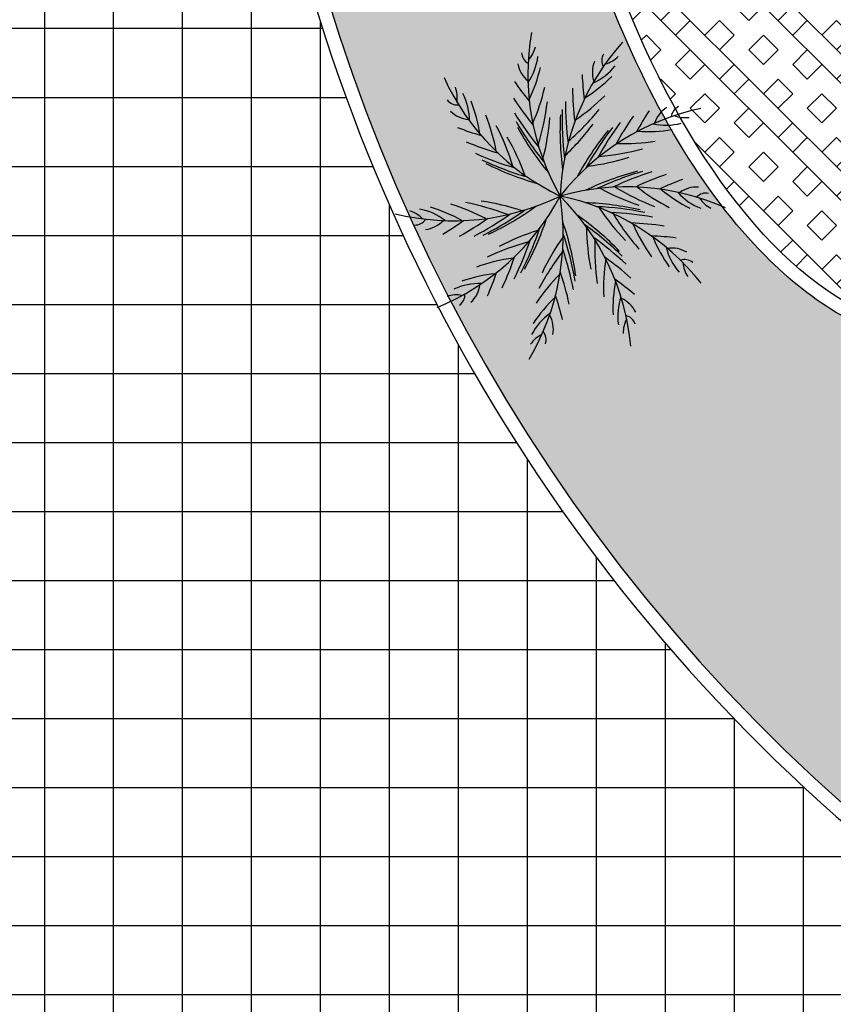
# Model space of a CAD drawing. Extents: x -136 to 13388, y 59 to 5179.
# Drawn here: x 4367 to 4373, y 387 to 394 of the extents above; entities that cross this region are included whole.
import ezdxf

# ---------------------------------------------------------------- set-up
doc = ezdxf.new("R2010")
doc.units = 0
doc.header["$LTSCALE"] = 0.35
doc.header["$MEASUREMENT"] = 0
doc.layers.add('arbre', color=96, linetype='CONTINUOUS')
doc.layers.add('ARREDI--NZ', color=6, linetype='CONTINUOUS')

# ---------------------------------------------------------------- blocks, each defined once
blk = doc.blocks.new('etreter')
at = {"layer": 'arbre'}
for centre, radius, start, end in [((-1218.835482917542, -402.9369357380938, -7.1312045e-09), 177.2021188657633, 166.1358906533381, 205.8589473714417), ((-1408.907835632461, -364.7208096261512, -7.1312045e-09), 21.12958913720374, 312.6974184699906, 342.6168305826954), ((-1389.910384755088, -374.8305120537181, -7.1312045e-09), 9.163072227923537, 178.0444282444643, 237.3048627308694), ((-1429.554235631061, -370.1256049050943, -7.1312045e-09), 42.84677714206607, 321.7044153004437, 349.2779833070684), ((-1202.122555667638, -499.3051616875809, -7.1312045e-09), 177.2021188657633, 134.0956305063659, 173.8186872244789), ((-1380.66123269395, -379.7680808913974, -7.1312045e-09), 21.82645441279127, 187.144266835697, 225.7998678954475), ((-1327.006857648979, -393.8144974360112, -7.1312045e-09), 21.82645441279127, 155.1040066886971, 193.7596077485036), ((-1332.227683004343, -384.7222269557824, -7.1312045e-09), 9.163072227923537, 146.0041680974422, 205.2646025839167), ((-1342.968008076623, -366.0740463379917, -7.1312045e-09), 21.12958913720374, 280.657158322981, 310.5765704356702), ((-1290.657309998321, -326.2108686434531, -7.1312045e-09), 177.2021188657633, 200.6361822036968, 240.3592389218105), ((-1492.744828843535, -353.6892483516558, -7.1312045e-09), 111.4271836667042, 330.3179579076467, 343.0971631422959), ((-1363.336781229336, -359.7023334471942, -7.1312045e-09), 42.84677714206607, 289.6641551535011, 317.2377231600787), ((-1468.946378224524, -402.3750315589604, -7.1312045e-09), 21.12958913720374, 347.1977100203113, 17.11712213302484), ((-1225.447234488749, -288.9644410143392, -7.1312045e-09), 209.1123474631812, 210.4536101572463, 215.4038752034416), ((-1147.263053854616, -399.1858335175257, -7.1312045e-09), 209.1123474631812, 178.4133500102516, 183.3636150564685), ((-1408.182166411881, -312.2460765875822, -7.1312045e-09), 111.4271836667042, 298.2776977606853, 311.0569029953278), ((-1447.563895289258, -399.9463186209887, -7.1312045e-09), 9.163072227923537, 212.5447197948128, 271.8051542812622), ((-1482.900225236888, -418.523585626277, -7.1312045e-09), 42.84677714206607, 356.2047068507911, 23.77827485741441), ((-1544.286789642601, -440.7698122222446, -7.1312045e-09), 111.4271836667042, 4.818249457991683, 17.59745469262202), ((-1224.023558719282, -306.216937930405, -7.1312045e-09), 209.1123474631812, 208.8325716036401, 215.4759960216499), ((-1514.561228334762, -361.7998187865414, -7.1312045e-09), 136.1914989042752, 331.8182552486745, 343.3762756861518), ((-1155.208947718751, -414.565634336629, -7.1312045e-09), 209.1123474631812, 176.7923114565976, 183.4357358746261), ((-1437.144763019867, -398.7766679766392, -7.1312045e-09), 21.82645441279127, 221.6445583860203, 260.3001594458788), ((-1562.95279606807, -376.0717283407612, -7.1312045e-09), 183.5381202217486, 338.9408269088597, 348.895976534008), ((-1161.237541474405, -429.5543940248863, -7.1312045e-09), 209.1123474631812, 175.1733098094578, 183.5327237005177), ((-1430.978173897951, -307.5472807593687, -7.1312045e-09), 136.1914989042752, 299.7779951016445, 311.3360155392053), ((-1557.672281234467, -459.8109585738748, -7.1312045e-09), 136.1914989042752, 6.318546799004805, 17.87656723649546), ((-1221.182087767787, -322.1208023191248, -7.1312045e-09), 209.1123474631812, 207.2135699564143, 215.5729838474879), ((-1166.559030561695, -447.8528558075995, -7.1312045e-09), 209.1123474631812, 172.7436351123984, 183.7231807102201), ((-1164.524283981644, -439.9573608411101, -7.1312045e-09), 209.1123474631812, 173.9075735690564, 183.6269171638333), ((-1479.569984164491, -293.972775058186, -7.1312045e-09), 183.5381202217486, 306.9005667618433, 316.8557163870408), ((-1286.011152043555, -440.4635045265895, -7.1312045e-09), 21.82645441279127, 119.1040066886946, 157.7596077485019), ((-1284.890585982573, -430.0389790419494, -7.1312045e-09), 9.163072227923537, 110.0041680974629, 169.2646025839043), ((-1360.661418365633, -236.0284445016386, -7.1312045e-09), 209.1123474631812, 244.9539017076521, 249.9041667538276), ((-1589.469141604331, -498.9822605771296, -7.1312045e-09), 183.5381202217486, 13.44111845920125, 23.39626808438755), ((-1218.449248670798, -332.6828090109557, -7.1312045e-09), 209.1123474631812, 205.9478337160226, 215.6671773108175), ((-1215.985374777416, -340.4550905195201, -7.1312045e-09), 209.1123474631812, 204.783895259395, 215.7634408571877), ((-1548.484936388508, -398.5819650094745, -7.1312045e-09), 168.4362663105512, 341.2999922777745, 351.6921417234408), ((-1246.983486111607, -599.2123956014821, -7.1312045e-09), 177.2021188657633, 98.09563050636879, 137.8186872244384), ((-1159.220935550391, -558.2318047634491, -7.1312045e-09), 209.1123474631812, 140.792311456609, 147.4357358746659), ((-1143.75255227414, -550.4597637603109, -7.1312045e-09), 209.1123474631812, 142.4133500102546, 147.3636150564591), ((-1282.618565941935, -408.6392793256691, -7.1312045e-09), 21.12958913720374, 244.6571583230261, 274.5765704356684), ((-1564.795808405957, -509.3387246199808, -7.1312045e-09), 168.4362663105512, 15.80028382812927, 26.19243327377553), ((-1479.247952533014, -320.7295688537315, -7.1312045e-09), 168.4362663105512, 309.2597321307895, 319.6518815764048), ((-1187.969083328324, -578.4903213216038, -7.1312045e-09), 209.1123474631812, 136.7436351124247, 147.7231807102159), ((-1181.682083264965, -573.2987257466211, -7.1312045e-09), 209.1123474631812, 137.9075735690226, 147.6269171638121), ((-1172.908342245809, -566.8144475742147, -7.1312045e-09), 209.1123474631812, 139.1733098094327, 147.5327237005319), ((-1295.352050707999, -391.5119908472843, -7.1312045e-09), 42.84677714206607, 253.6641551535125, 281.237723160032), ((-1349.716139777854, -249.4402444990774, -7.1312045e-09), 209.1123474631812, 243.3328631539786, 249.976287571959), ((-1303.738641528887, -326.7596165147588, -7.1312045e-09), 111.4271836667042, 262.2776977606609, 275.0569029953419), ((-1338.366302667195, -260.9375510194986, -7.1312045e-09), 209.1123474631812, 241.7138615068254, 250.0732753978197), ((-1330.13167551739, -268.0940383276675, -7.1312045e-09), 209.1123474631812, 240.4481252663789, 250.1674688612012), ((-1319.419116097651, -309.5590538251781, -7.1312045e-09), 136.1914989042752, 263.7779951016554, 275.3360155391221), ((-1323.698838302516, -273.1037927904999, -7.1312045e-09), 209.1123474631812, 239.2841868097693, 250.2637324075311), ((-1366.218541861475, -291.851484905148, -7.1312045e-09), 168.4362663105512, 273.2597321307562, 283.6518815764226), ((-1350.751822132415, -270.0154985658155, -7.1312045e-09), 183.5381202217486, 270.9005667618303, 280.8557163870162), ((-1282.07695549299, -671.5937377574772, -7.1312045e-09), 209.1123474631812, 100.7436351124671, 111.7231807102246), ((-1273.939122283253, -671.0890546277998, -7.1312045e-09), 209.1123474631812, 101.9075735690374, 111.6269171637925), ((-1263.029653613012, -671.0002389685604, -7.1312045e-09), 209.1123474631812, 103.1733098094401, 111.5327237004689), ((-1246.911558117634, -672.1019908756988, -7.1312045e-09), 209.1123474631812, 104.792311456654, 111.4357358746663), ((-1342.000739916177, -653.6704523797371, -7.1312045e-09), 177.2021188657633, 62.0956305063654, 101.8186872244439), ((-1257.801715904574, -334.9256448937995, -7.1312045e-09), 168.4362663105512, 237.2597321307705, 247.6518815764325), ((-1232.454006057011, -326.3510706144207, -7.1312045e-09), 183.5381202217486, 234.9005667618785, 244.8557163870433), ((-1230.348432999799, -376.7593813588991, -7.1312045e-09), 136.1914989042752, 227.7779951016796, 239.3360155391253), ((-1229.829082089785, -674.9063651897668, -7.1312045e-09), 209.1123474631812, 106.4133500102915, 111.3636150564793), ((-1444.839962637225, -315.9924933507509, -7.1312045e-09), 177.2021188657633, 252.3342981589156, 292.0573548769656), ((-1495.57410644976, -503.1128241894839, -7.1312045e-09), 21.12958913720374, 38.89582597548755, 68.81523808824026), ((-1491.550093789145, -524.0721411396298, -7.1312045e-09), 42.84677714206607, 47.9028228059947, 75.47639081252629), ((-1528.664289322709, -386.4725665938377, -7.1312045e-09), 177.2021188657633, 288.3342981589199, 328.057354877005), ((-1512.139923763198, -586.03393411672, -7.1312045e-09), 111.4271836667042, 56.51636541316058, 69.29557064785286), ((-1505.493662541888, -608.3400734357119, -7.1312045e-09), 136.1914989042752, 58.01666275419633, 69.57468319161794), ((-1494.461596518482, -657.571412532533, -7.1312045e-09), 183.5381202217486, 65.1392344143652, 75.09438403953209), ((-1471.041648061575, -644.627853019605, -7.1312045e-09), 168.4362663105512, 67.49839978333588, 77.89054922896472), ((-1554.779856971898, -496.1462882057122, -7.1312045e-09), 177.2021188657633, 325.4318472602049, 5.154903978308604), ((-1511.715788438974, -596.8410967611525, -7.1312045e-09), 177.2021188657633, 1.431847260212166, 41.15490397830533), ((-1426.481597189573, -650.7493588735559, -7.1312045e-09), 177.2021188657633, 34.49760311445294, 74.22065983252843), ((-1227.772899673871, -399.8916805880543, -7.1312045e-09), 111.4271836667042, 226.2776977606606, 239.0569029953439), ((-1259.048495858484, -457.2069662507201, -7.1312045e-09), 42.84677714206607, 217.6641551534801, 245.2377231600753), ((-1280.264527914305, -502.300015195774, -7.1312045e-09), 21.82645441279127, 83.10400668869478, 121.7596077485278), ((-1273.230588585633, -494.5250491252727, -7.1312045e-09), 9.163072227923537, 74.004168097418, 133.2646025839152), ((-1484.227087123594, -484.8274645970768, -7.1312045e-09), 9.163072227923537, 264.2428357499968, 323.5032702363936), ((-1478.687148894132, -475.9260330104934, -7.1312045e-09), 21.82645441279127, 273.3426743412051, 311.9982754009765), ((-1541.691118164648, -314.7564595941003, -7.1312045e-09), 209.1123474631812, 295.0309791091292, 301.6744035271945), ((-1525.633854061925, -312.9756931303427, -7.1312045e-09), 209.1123474631812, 293.4119774619214, 301.7713913530146), ((-1514.91389604003, -310.9491455989246, -7.1312045e-09), 209.1123474631812, 292.1462412215722, 301.8655848163479), ((-1506.995357594646, -309.006008110262, -7.1312045e-09), 209.1123474631812, 290.9823027648997, 301.9618483627207), ((-1381.679209359987, -694.3939478061557, -7.1312045e-09), 209.1123474631812, 73.14560772045535, 84.12515331826043), ((-1374.23350034875, -697.716665328133, -7.1312045e-09), 209.1123474631812, 74.30954617703078, 84.02888977188113), ((-1204.199297442959, -407.2779906120886, -7.1312045e-09), 168.4362663105512, 209.6617047387955, 220.0538541844816), ((-1258.814057864479, -478.5477882530803, -7.1312045e-09), 21.12958913720374, 208.6571583229629, 238.5765704357274), ((-1559.000045162002, -315.0331340160592, -7.1312045e-09), 209.1123474631812, 296.6520176628053, 301.6022827089606), ((-1583.055613125067, -417.3544058097168, -7.1312045e-09), 209.1123474631812, 326.9823027649551, 337.9618483627394), ((-1579.535787664126, -553.5853689251134, -7.1312045e-09), 209.1123474631812, 4.079851866219989, 15.05939746404699), ((-1497.981912528452, -657.8614601720892, -7.1312045e-09), 209.1123474631812, 40.07985186623881, 51.05939746406455), ((-1364.524170926004, -702.6919358784617, -7.1312045e-09), 209.1123474631812, 75.57528241746267, 83.934696308571), ((-1177.763357304959, -411.4217555196192, -7.1312045e-09), 183.5381202217486, 207.3025393699446, 217.2576889950814), ((-1356.694880317089, -667.7451217961043, -7.1312045e-09), 168.4362663105512, 103.4983997833142, 113.8905492289821), ((-1588.319697738981, -423.5808371783614, -7.1312045e-09), 209.1123474631812, 328.1462412215394, 337.8655848163249), ((-1493.554952243128, -664.7084344704981, -7.1312045e-09), 209.1123474631812, 41.24379032286201, 50.96313391763211), ((-1192.59496180904, -514.0786296955703, -7.1312045e-09), 168.4362663105512, 176.5959488845862, 186.9880983302871), ((-1350.750403597722, -711.1352878934694, -7.1312045e-09), 209.1123474631812, 77.19428406470409, 83.83770848268131), ((-1199.249789841406, -457.0700243462433, -7.1312045e-09), 136.1914989042752, 200.1799677096787, 211.7379881471939), ((-1368.033983232244, -691.9825817221881, -7.1312045e-09), 183.5381202217486, 101.139234414412, 111.0943840395265), ((-1595.801151205645, -431.5213818016509, -7.1312045e-09), 209.1123474631812, 329.4119774619517, 337.7713913529988), ((-1247.959127384807, -616.764561445716, -7.1312045e-09), 168.4362663105512, 140.5959488846513, 150.9880983302896), ((-1579.978852075304, -561.726789460773, -7.1312045e-09), 209.1123474631812, 5.243790322874459, 14.96313391766406), ((-1172.701298511234, -531.9747711562995, -7.1312045e-09), 183.5381202217486, 174.2367835157041, 184.1919331408723), ((-1488.132611171288, -674.1753564723367, -7.1312045e-09), 209.1123474631812, 42.50952656328428, 50.86894045435084), ((-1336.910749669721, -721.5343013893997, -7.1312045e-09), 209.1123474631812, 78.81532261826115, 83.76558766446355), ((-1242.383903720067, -642.9360459217041, -7.1312045e-09), 183.5381202217486, 138.2367835157398, 148.1919331408211), ((-1581.156603136173, -572.5728623596133, -7.1312045e-09), 209.1123474631812, 6.509526563274942, 14.86894045430131), ((-1207.683698637516, -478.7634754769187, -7.1312045e-09), 111.4271836667042, 198.6796703687155, 211.4588756033675), ((-1405.896567199967, -658.6380774478974, -7.1312045e-09), 136.1914989042752, 94.01666275417021, 105.5746831916122), ((-1607.745042482738, -442.4002751655906, -7.1312045e-09), 209.1123474631812, 331.0309791091637, 337.6744035271699), ((-1215.613644359942, -558.5070496821235, -7.1312045e-09), 136.1914989042752, 167.114211855477, 178.6722322929576), ((-1481.196277752842, -688.7662487812831, -7.1312045e-09), 209.1123474631812, 44.12852821044699, 50.77195262845678), ((-1261.952938622782, -515.0684954978187, -7.1312045e-09), 42.84677714206607, 190.0661277615156, 217.6396957681249), ((-1301.645055521259, -545.2021798970491, -7.1312045e-09), 21.82645441279127, 55.5059792967333, 94.16158035653115), ((-1424.384725204345, -644.498605988705, -7.1312045e-09), 111.4271836667042, 92.51636541317392, 105.2955706477677), ((-1621.585633433078, -452.7980414969151, -7.1312045e-09), 209.1123474631812, 332.6520176627685, 337.6022827089948), ((-1584.121302838986, -588.4542166889859, -7.1312045e-09), 209.1123474631812, 8.128528210421216, 14.77195262848799), ((-1291.809567388167, -541.5704347159079, -7.1312045e-09), 9.163072227923537, 46.4061407054748, 105.6665751919499), ((-1271.631642185457, -534.089755767718, -7.1312045e-09), 21.12958913720374, 181.0591309309887, 210.9785430437265), ((-1444.147430961575, -582.2680640623385, -7.1312045e-09), 42.84677714206607, 83.90282280591603, 111.4763908125713), ((-1462.04066225739, -535.7563950625162, -7.1312045e-09), 21.82645441279127, 309.3426743412571, 347.9982754009919), ((-1292.696002807364, -639.1778661174466, -7.1312045e-09), 136.1914989042752, 131.1142118554921, 142.6722322929558), ((-1459.722502991015, -567.6768757561268, -7.1312045e-09), 21.12958913720374, 74.89582597549374, 104.8152380881556), ((-1461.290436221928, -546.2140984802172, -7.1312045e-09), 9.163072227923537, 300.2428357499103, 359.5032702363694), ((-1234.517611667152, -572.0855864069707, -7.1312045e-09), 111.4271836667042, 165.6139145144894, 178.3931197491213), ((-1475.271739616484, -705.0320211394028, -7.1312045e-09), 209.1123474631812, 45.74956676409558, 50.69983181033188), ((-1315.970897254581, -639.0516598935918, -7.1312045e-09), 111.4271836667042, 129.6139145144598, 142.3931197491058), ((-1588.8890319121, -605.0958590965382, -7.1312045e-09), 209.1123474631812, 9.749566764092945, 14.69983181028997), ((-1299.805736400543, -572.9014639059133, -7.1312045e-09), 42.84677714206607, 157.0003719072748, 184.573939913869), ((-1349.510488630207, -576.498780286569, -7.1312045e-09), 21.82645441279127, 22.44022344250723, 61.09582450235324), ((-1369.269660456322, -601.3363217874457, -7.1312045e-09), 42.84677714206607, 121.0003719072731, 148.5739399138942), ((-1411.596099227698, -575.0308915440919, -7.1312045e-09), 21.82645441279127, 346.4402234425372, 25.09582450232223), ((-1339.286422934441, -578.8214684975864, -7.1312045e-09), 9.163072227923537, 13.34038485126703, 72.60081933768676), ((-1404.689898204324, -582.9195408138785, -7.1312045e-09), 9.163072227923537, 337.3403848513011, 36.6008193377079), ((-1318.294947193886, -583.5614230591553, -7.1312045e-09), 21.12958913720374, 147.993375076787, 177.9127871895286), ((-1390.493512981036, -599.0927244709073, -7.1312045e-09), 21.12958913720374, 111.9933750767477, 141.9127871895613)]:
    blk.add_arc(centre, radius, start, end, dxfattribs=at)

msp = doc.modelspace()

# ---------------------------------------------------------------- hatches: boundary and pattern name
at = {"layer": 'ARREDI--NZ', "ltscale": 0.35}
h = msp.add_hatch(dxfattribs=at)
h.set_pattern_fill('ANSI37', color=3, scale=4, angle=45, style=0)
h.set_pattern_definition([(90, (68.56101541914721, 466.9429210396718), (-0.5, 1e-16), []), (180, (68.56101541914721, 466.9429210396718), (-1e-16, -0.5), [])])
edge = h.paths.add_edge_path()
edge.add_arc((4371.4698503789, 381.9680063895671), 3.04357378504028, 0, 360)
edge = h.paths.add_edge_path()
edge.add_arc((4371.4698503789, 381.9680063895671), 3.143573785039734, 0, 360)
edge = h.paths.add_edge_path()
edge.add_arc((4371.4698503789, 381.9680063895671), 3.04357378504028, 0, 360)
edge = h.paths.add_edge_path()
edge.add_arc((4367.539294992016, 406.8061790947333), 4.312628405249871, 309.3561214079087, 530.903359390605)
edge.add_line((4363.280906176777, 407.4880063895956), (4363.280906176778, 406.4880063895688))
edge.add_line((4363.280906176778, 406.4880063895687), (4365.989850378899, 406.4880063895687))
edge.add_line((4365.989850378899, 406.4880063895687), (4365.989850378899, 392.4880063895678))
edge.add_line((4365.989850378899, 392.4880063895678), (4363.689850378896, 392.4880063895678))
edge.add_line((4363.689850378896, 392.4880063895678), (4363.689850378896, 381.368006389567))
edge.add_line((4363.689850378896, 381.368006389567), (4359.789850378901, 381.368006389567))
edge.add_line((4359.789850378901, 381.368006389567), (4359.789850378901, 378.9680063895669))
edge.add_line((4359.789850378901, 378.9680063895669), (4352.169850378902, 378.9680063895669))
edge.add_line((4352.169850378902, 378.9680063895669), (4352.1698503789, 373.8680063895665))
edge.add_line((4352.1698503789, 373.8680063895666), (4360.871209243733, 373.8680063895666))
edge.add_arc((4364.992130671718, 374.0890032026702), 4.126842983084513, 59.47076648890442, 183.069718057272, ccw=False)
edge.add_arc((4371.4698503789, 381.9680063895673), 6.15594859635259, 224.6241349324581, 411.5771888235197)
edge.add_arc((4381.776184406005, 397.8379054515696), 12.80766013283921, 153.9046120309338, 239.6023270777687, ccw=False)
h.paths.add_polyline_path([(4348.4698503789, 377.9680063895706), (4348.469850378902, 377.0680063895706), (4352.069850378904, 377.0680063895707), (4352.069850378906, 377.9680063895707)])
h.paths.add_polyline_path([(4348.469850378902, 376.9680063895706), (4348.4698503789, 376.0680063895706), (4352.069850378906, 376.0680063895707), (4352.069850378906, 376.9680063895707)])
h.paths.add_polyline_path([(4348.4698503789, 374.9680063895706), (4348.4698503789, 374.0680063895706), (4352.069850378904, 374.0680063895707), (4352.069850378906, 374.9680063895707)])
h.paths.add_polyline_path([(4348.469850378902, 375.9680063895706), (4348.4698503789, 375.0680063895706), (4352.069850378906, 375.0680063895707), (4352.069850378906, 375.9680063895707)])
h.paths.add_polyline_path([(4346.3698503789, 379.068006389567), (4353.689850378901, 379.068006389567), (4353.689850378901, 381.3680063895962), (4346.369850378901, 381.3680063895962)])
h.paths.add_polyline_path([(4352.069850378906, 378.9680063895961), (4348.469850378902, 378.9680063895669), (4348.4698503789, 378.0680063895706), (4352.069850378906, 378.0680063895707)])
edge = h.paths.add_edge_path()
edge.add_line((4348.3698503789, 378.9680063895669), (4340.469850378907, 378.9680063895961))
edge.add_line((4340.469850378907, 378.9680063895961), (4340.469850378907, 381.3680063895962))
edge.add_line((4340.469850378907, 381.3680063895962), (4336.469850378903, 381.3680063895962))
edge.add_line((4336.469850378903, 381.3680063895962), (4336.469850378903, 392.3780063895973))
edge.add_line((4336.469850378903, 392.3780063895973), (4338.969850378903, 392.3780063895973))
edge.add_line((4338.969850378903, 392.3780063895973), (4338.969850378903, 400.0680063895971))
edge.add_line((4338.969850378903, 400.0680063895971), (4336.469850378903, 400.0680063895971))
edge.add_line((4336.469850378903, 400.0680063895971), (4336.469850378903, 404.9680063895974))
edge.add_line((4336.469850378903, 404.9680063895974), (4350.069850378905, 404.9680063895974))
edge.add_line((4350.069850378905, 404.9680063895974), (4350.069850378905, 404.0880063895977))
edge.add_line((4350.069850378905, 404.0880063895977), (4356.929850378906, 404.0880063895976))
edge.add_line((4356.929850378906, 404.0880063895976), (4356.929850378906, 406.4880063895978))
edge.add_line((4356.929850378906, 406.4880063895978), (4363.280906176777, 406.4880063895977))
edge.add_line((4363.280906176777, 406.4880063895977), (4363.280906176777, 407.4880063895982))
edge.add_line((4363.280906176777, 407.4880063895982), (4336.669850378903, 407.4880063895987))
edge.add_line((4336.669850378903, 407.4880063895987), (4336.669850378903, 409.7863937492723))
edge.add_line((4336.669850378903, 409.7863937492723), (4326.569850378905, 408.7165812927234))
edge.add_line((4326.569850378905, 408.7165812927234), (4326.569850378905, 400.3680063895971))
edge.add_line((4326.569850378905, 400.3680063895971), (4328.669850378907, 400.3680063895971))
edge.add_line((4328.669850378907, 400.3680063895971), (4328.669850378907, 381.4680063895961))
edge.add_line((4328.669850378907, 381.4680063895961), (4326.569850378905, 381.468006389596))
edge.add_line((4326.569850378905, 381.468006389596), (4326.569850378905, 373.8680063895957))
edge.add_line((4326.569850378905, 373.8680063895957), (4327.069850378905, 373.8680063895956))
edge.add_line((4327.069850378905, 373.8680063895956), (4327.069850378905, 373.968006389596))
edge.add_line((4327.069850378905, 373.968006389596), (4327.369850378908, 373.968006389596))
edge.add_line((4327.369850378908, 373.968006389596), (4327.369850378909, 373.8651297586952))
edge.add_line((4327.369850378909, 373.8651297586952), (4330.369850378908, 373.8651297586952))
edge.add_line((4330.369850378908, 373.8651297586952), (4330.369850378908, 373.968006389596))
edge.add_line((4330.369850378908, 373.968006389596), (4330.669850378911, 373.968006389596))
edge.add_line((4330.669850378911, 373.968006389596), (4330.669850378911, 373.8680063895957))
edge.add_line((4330.669850378911, 373.8680063895957), (4334.736695486903, 373.8680063895957))
edge.add_arc((4339.569850378905, 369.9052909330015), 6.250000000000576, 39.348409869709826, 140.6515901302902, ccw=False)
edge.add_line((4344.403005270907, 373.8680063895957), (4348.369850378903, 373.8680063895957))
edge.add_line((4348.369850378903, 373.8680063895957), (4348.3698503789, 378.9680063895669))
h = msp.add_hatch(dxfattribs=at)
h.set_pattern_fill('BOX', color=3, scale=0.6, angle=45, style=0)
h.set_pattern_definition([(135, (285.4109706939162, -344.962172233393), (-0.4242640687119285, -0.4242640687119285), []), (135, (285.5170367110941, -344.856106216215), (-0.4242640687119285, -0.4242640687119285), []), (45, (285.4109706939162, -344.962172233393), (-0.4242640687119285, 0.4242640687119285), [-0.15, 0.15]), (45, (285.3049046767383, -344.856106216215), (-0.4242640687119285, 0.4242640687119285), [-0.15, 0.15]), (45, (285.1988386595603, -344.7500401990371), (-0.4242640687119285, 0.4242640687119285), [0.15, -0.15]), (45, (285.0927726423824, -344.643974181859), (-0.4242640687119285, 0.4242640687119285), [0.15, -0.15]), (135, (285.623102728272, -344.7500401990371), (-0.4242640687119285, -0.4242640687119285), [0.15, -0.15]), (135, (285.7291687454498, -344.643974181859), (-0.4242640687119285, -0.4242640687119285), [0.15, -0.15])])
edge = h.paths.add_edge_path()
edge.add_ellipse((4373.935713948152, 397.7822322670339), major_axis=(0.318996523672499, -6.058327537721341), ratio=0.4773193605130467, start_angle=0, end_angle=359.9999999999999)
h = msp.add_hatch(dxfattribs=at)
h.set_pattern_fill('AR-CONC', color=3, scale=0.06, angle=45, style=0)
h.set_pattern_definition([(94.99999999999993, (285.4109706939162, -219.0144845250259), (0.3309311995033324, 0.2776842472871804), [0.045, -0.495]), (40.00000000000002, (285.4109706939162, -219.0144845250259), (-0.3779953004345314, 0.2602608897588164), [0.036, -0.3959999999999999]), (145.4514, (285.4385482911316, -218.9913441699403), (-0.047063681171656, 0.537945169319682), [0.038244114, -0.4206852672]), (91.18419999999992, (285.326117880174, -218.9296317112835), (0.5230158000547183, 0.3825682591178837), [0.0675, -0.7424999999999997]), (141.6356, (285.3697025500141, -218.8977510505406), (-0.0167394089838303, 0.8098270136426146), [0.0573661728, -0.6310278]), (36.18420000000004, (285.326117880174, -218.9296317112835), (-0.0167400413239516, 0.8098270007491475), [0.05400000000000001, -0.594]), (66, (285.3897574904804, -218.9084185078479), (0.4240629432685815, 0.0824294858806619), [0.045, -0.4949999999999996]), (11.00000000000003, (285.3897574904804, -218.9084185078479), (-0.2044251558371724, 0.4108850612392598), [0.036, -0.3959999999999999]), (116.4514, (285.4250960735135, -218.9015494065618), (0.2196381702079708, 0.4933143718436581), [0.038244114, -0.4206852672]), (82.50000000000001, (285.4109706939162, -219.0144845250259), (-0.1360759111838041, 0.1463938905675284), [0, -0.3911999999999995, 0, -0.4019999999999996, 0, -0.3974999999999995]), (52.49999999999999, (285.4109706939162, -219.0144845250259), (-0.05572376532147599, 0.278945669940218), [0, -0.2292, 0, -0.3822, 0, -0.1515]), (12.5, (285.3163598065935, -219.1090954123485), (0.2360509003915237, 0.2169124570889164), [0, -0.15, 0, -0.468, 0, -0.621]), (2.499999999999997, (285.2739333997224, -219.1515218192197), (0.2049539899190798, 0.2898958841243693), [0, -0.195, 0, -0.3108, 0, -0.441])])
edge = h.paths.add_edge_path()
edge.add_line((4378.022542832471, 399.2353093894811), (4376.791942227463, 399.235309389481))
edge.add_spline(control_points=[(4376.791942227464, 399.235309389468), (4376.891655872531, 398.6006578195765), (4376.943885007445, 397.9417042794758), (4376.94661995459, 396.3366298763405), (4376.83841744122, 395.4013813517824), (4376.42338861981, 393.7644934417071), (4376.117346751597, 393.0639154223347), (4375.528778296301, 392.2694992495728), (4375.295849923084, 392.0436381763232), (4374.797137076295, 391.7277830122218), (4374.530848239081, 391.6383060212313), (4374.259968610071, 391.6240430650855), (4374.142277003477, 391.6178461050935), (4374.023857085298, 391.6257296448036), (4373.515523806252, 391.7195642801002), (4373.132859068533, 391.9443717201772), (4372.335983232096, 392.7474316213076), (4371.940362267445, 393.4083468976034), (4371.325596927561, 395.0061944477463), (4371.107485325842, 395.9421306704637), (4370.917357005462, 397.6845995401559), (4370.904315448421, 398.4773743290612), (4370.962243665842, 399.2353093894811)], knot_values=[4.44642426401832, 4.44642426401832, 4.44642426401832, 4.44642426401832, 4.767132820875319, 4.767132820875319, 5.23730624305792, 5.23730624305792, 5.707479665240522, 5.707479665240522, 5.96953919615019, 5.96953919615019, 6.231598727059858, 6.231598727059858, 6.231598727059858, 6.345458183117776, 6.345458183117776, 6.722479121772884, 6.722479121772884, 7.203900943133182, 7.203900943133182, 7.685322764493481, 7.685322764493481, 8.068359770221125, 8.068359770221125, 8.068359770221125, 8.068359770221125], degree=3, periodic=0)
edge.add_line((4370.962243665841, 399.2353093894811), (4369.145591059449, 399.2353093894811))
edge.add_arc((4381.776184406005, 397.8379054515697), 12.70766013283926, 173.6866743903493, 239.6337650794867)
edge.add_arc((4371.4698503789, 381.9680063895668), 6.255948596352713, -2.49442053973479, 51.64181799158479, ccw=False)
edge.add_line((4377.719871241865, 381.6957343698453), (4379.071104382559, 381.6957343698453))
edge.add_line((4379.071104382557, 381.6957343698453), (4378.022542832471, 399.2353093894811))

# ---------------------------------------------------------------- linework, layer by layer
at = {"layer": 'ARREDI--NZ', "color": 1, "ltscale": 0.35}
for radius, start in [(12.80766013283926, 153.9046120309353), (12.70766013283926, 154.0019348324297)]:
    msp.add_arc((4381.776184406005, 397.8379054515696), radius, start, 239.6023270777404, dxfattribs=at)
msp.add_ellipse((4373.935713948152, 397.7822322670339), major_axis=(0.3189965236724977, -6.058327537721323), ratio=0.4773193605130468, dxfattribs=at)
msp.add_open_spline([(4374.259968610071, 391.6240430650855), (4374.530848239081, 391.6383060212313), (4374.797137076295, 391.7277830122218), (4375.295849923084, 392.0436381763232), (4375.528778296301, 392.2694992495728), (4376.117346751597, 393.0639154223347), (4376.42338861981, 393.7644934417071), (4376.83841744122, 395.4013813517824), (4376.94661995459, 396.3366298763405), (4376.943368143341, 398.2450393356033), (4376.831870322443, 399.2166186404132), (4376.412041988719, 400.9904335911287), (4376.104264161965, 401.7912615485455), (4375.352478301576, 403.0541506244922), (4374.908980403808, 403.5168243990375), (4374.101571394944, 403.9240189698601), (4373.75221313407, 403.9803299586035), (4373.076019964051, 403.853126853438), (4372.751912906454, 403.6712801192094), (4372.168546109973, 403.1058004971629), (4371.907993231316, 402.7221481737765), (4371.369704531963, 401.5833324055559), (4371.139533806753, 400.7370245924075), (4370.902313465279, 398.8859954505079), (4370.895718334931, 397.8829114471182), (4371.107485325842, 395.9421306704637), (4371.325596927561, 395.0061944477463), (4371.940362267445, 393.4083468976034), (4372.335983232096, 392.7474316213076), (4373.132859068533, 391.9443717201772), (4373.515523806252, 391.7195642801002), (4374.023857085298, 391.6257296448036), (4374.142277003477, 391.6178461050935), (4374.259968610071, 391.6240430650855)], degree=3, knots=[0, 0, 0, 0, 0.2620595309096684, 0.2620595309096684, 0.5241190618193369, 0.5241190618193369, 0.9942924840019384, 0.9942924840019384, 1.464465906184539, 1.464465906184539, 1.934639328367141, 1.934639328367141, 2.404812750549742, 2.404812750549742, 2.874986172732343, 2.874986172732343, 3.205529990830018, 3.205529990830018, 3.536073808927693, 3.536073808927693, 3.866617627025368, 3.866617627025368, 4.348039448385666, 4.348039448385666, 4.829461269745964, 4.829461269745964, 5.310883091106262, 5.310883091106262, 5.79230491246656, 5.79230491246656, 6.169325851121669, 6.169325851121669, 6.283185307179585, 6.283185307179585, 6.283185307179585, 6.283185307179585], dxfattribs=at)

# ---------------------------------------------------------------- block references
at = {"layer": 'arbre', "xscale": 0.0099839999999379, "yscale": 0.0099839999999379, "zscale": 0.0099839999999379, "rotation": 3.944854614639967}
msp.add_blockref('etreter', (4384.696251987802, 398.4582249803826), dxfattribs=at)

doc.saveas('drawing.dxf')
